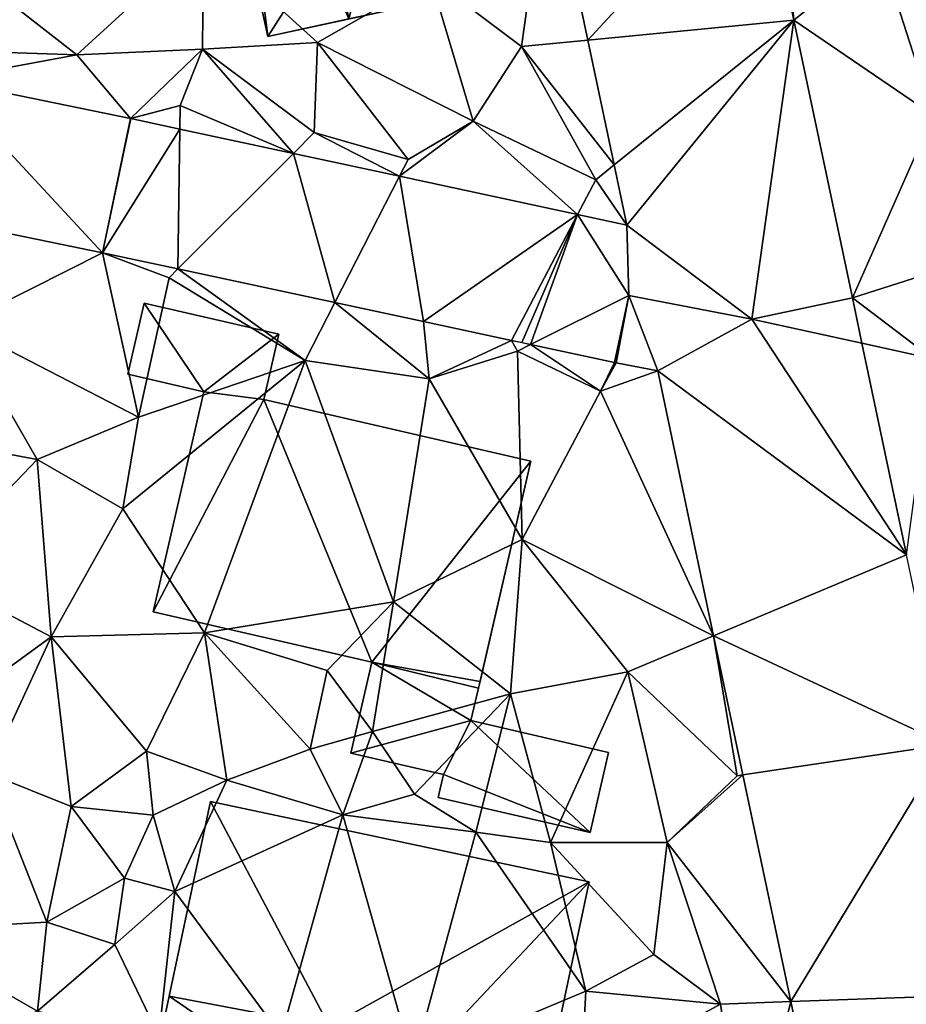
# Model space of a CAD drawing. Extents: x 574960 to 576044, y 6225931 to 6227012.
# Drawn here: x 575079 to 575118, y 6226572 to 6226615 of the extents above; entities that cross this region are included whole.
import ezdxf

# ---------------------------------------------------------------- set-up
doc = ezdxf.new("R2010")
doc.units = 0
doc.header["$MEASUREMENT"] = 0
for name, color, linetype in [('Bygninger_LOD2', 1, 'Continuous'), ('Terraen', 33, 'Continuous'), ('Terraen_vej', 33, 'Continuous')]:
    doc.layers.add(name, color=color, linetype=linetype)

# ---------------------------------------------------------------- blocks, each defined once
blk = doc.blocks.new('1km_6226_575_UTM32_ACAD_1_FMEBLOCK16')
at = {"layer": 'Terraen', "color": 9, "true_color": 0xbbbbbb}
for points in [[(39.704, 60.115, 60.438), (34.54, 54.69, 60.36), (38.52, 51.69, 60.38)], [(41.423, 51.972, 60.233), (39.704, 60.115, 60.438), (38.52, 51.69, 60.38)], [(50.436, 52.849, 59.994), (49.78, 60.1, 60.24), (48.905, 60.101, 60.174)], [(50.436, 52.849, 59.994), (54.22, 55.9, 59.93), (49.78, 60.1, 60.24)], [(24.59, 56.41, 60.83), (15.01, 54.48, 60.87), (19.05, 51.33, 60.76)], [(24.59, 56.41, 60.83), (19.05, 51.33, 60.76), (24.55, 51.57, 60.46)], [(24.59, 56.41, 60.83), (24.55, 51.57, 60.46), (29.58, 51.86, 60.42)], [(24.59, 56.41, 60.83), (29.58, 51.86, 60.42), (34.54, 54.69, 60.36)], [(50.436, 52.849, 59.994), (56.54, 48.69, 59.77), (54.22, 55.9, 59.93)], [(54.22, 55.9, 59.93), (56.54, 48.69, 59.77), (58.972, 53.472, 60.106)], [(15.01, 54.48, 60.87), (13.82, 51.5, 61.08), (19.05, 51.33, 60.76)], [(34.54, 54.69, 60.36), (29.58, 51.86, 60.42), (36.4, 48.42, 60.24)], [(38.52, 51.69, 60.38), (34.54, 54.69, 60.36), (36.4, 48.42, 60.24)], [(53.003, 40.689, 59.693), (56.54, 48.69, 59.77), (50.436, 52.849, 59.994)], [(29.58, 51.86, 60.42), (24.55, 51.57, 60.46), (29.44, 47.92, 60.44)], [(29.58, 51.86, 60.42), (29.44, 47.92, 60.44), (33.56, 46.75, 60.17)], [(29.58, 51.86, 60.42), (33.56, 46.75, 60.17), (36.4, 48.42, 60.24)], [(42.576, 46.51, 60.096), (41.423, 51.972, 60.233), (38.52, 51.69, 60.38)], [(13.141, 50.236, 61.001), (19.05, 51.33, 60.76), (13.82, 51.5, 61.08)], [(21.394, 48.539, 60.661), (19.05, 51.33, 60.76), (13.141, 50.236, 61.001)], [(21.394, 48.539, 60.661), (24.55, 51.57, 60.46), (19.05, 51.33, 60.76)], [(21.394, 48.539, 60.661), (23.58, 49.11, 60.64), (24.55, 51.57, 60.46)], [(28.529, 47.009, 60.454), (24.55, 51.57, 60.46), (23.58, 49.11, 60.64)], [(28.529, 47.009, 60.454), (29.44, 47.92, 60.44), (24.55, 51.57, 60.46)], [(38.52, 51.69, 60.38), (36.4, 48.42, 60.24), (41.77, 45.86, 60.11)], [(42.576, 46.51, 60.096), (38.52, 51.69, 60.38), (41.77, 45.86, 60.11)], [(21.394, 48.539, 60.661), (21.419, 48.533, 60.661), (23.58, 49.11, 60.64)], [(21.419, 48.533, 60.661), (23.565, 48.073, 60.598), (23.58, 49.11, 60.64)], [(23.565, 48.073, 60.598), (28.529, 47.009, 60.454), (23.58, 49.11, 60.64)], [(33.181, 46.011, 60.319), (36.4, 48.42, 60.24), (33.56, 46.75, 60.17)], [(33.181, 46.011, 60.319), (40.972, 44.34, 60.092), (36.4, 48.42, 60.24)], [(40.972, 44.34, 60.092), (41.77, 45.86, 60.11), (36.4, 48.42, 60.24)], [(56.54, 48.69, 59.77), (53.003, 40.689, 59.693), (60.61, 43.11, 59.82)], [(28.529, 47.009, 60.454), (33.181, 46.011, 60.319), (29.44, 47.92, 60.44)], [(33.181, 46.011, 60.319), (33.56, 46.75, 60.17), (29.44, 47.92, 60.44)], [(43.132, 43.877, 60.03), (42.576, 46.51, 60.096), (41.77, 45.86, 60.11)], [(43.132, 43.877, 60.03), (41.77, 45.86, 60.11), (40.972, 44.34, 60.092)], [(20.173, 42.664, 60.612), (10.179, 44.719, 61.038), (13.92, 39.51, 60.83)], [(56.53, 38.02, 59.54), (60.61, 43.11, 59.82), (53.003, 40.689, 59.693)], [(20.173, 42.664, 60.612), (13.92, 39.51, 60.83), (21.75, 35.47, 60.21)], [(20.173, 42.664, 60.612), (23.09, 41.57, 60.48), (23.476, 41.956, 60.509)], [(20.173, 42.664, 60.612), (21.75, 35.47, 60.21), (23.09, 41.57, 60.48)], [(23.476, 41.956, 60.509), (23.09, 41.57, 60.48), (29.04, 37.94, 60.15)], [(30.345, 40.483, 60.294), (23.476, 41.956, 60.509), (29.04, 37.94, 60.15)], [(23.09, 41.57, 60.48), (21.75, 35.47, 60.21), (29.04, 37.94, 60.15)], [(42.656, 37.844, 59.909), (43.22, 40.79, 59.959), (42.591, 37.857, 59.911)], [(53.003, 40.689, 59.693), (48.6, 39.76, 59.792), (53.003, 40.689, 59.693)], [(53.003, 40.689, 59.693), (53.003, 40.689, 59.693), (53.003, 40.689, 59.693)], [(56.53, 38.02, 59.54), (53.003, 40.689, 59.693), (53.422, 38.702, 59.653)], [(53.003, 40.689, 59.693), (53.003, 40.689, 59.693), (56.53, 38.02, 59.54)], [(30.345, 40.483, 60.294), (29.04, 37.94, 60.15), (34.47, 37.14, 60.04)], [(34.232, 39.649, 60.173), (30.345, 40.483, 60.294), (34.47, 37.14, 60.04)], [(13.92, 39.51, 60.83), (13.01, 34.41, 60.7), (17.32, 33.61, 60.46)], [(13.92, 39.51, 60.83), (17.32, 33.61, 60.46), (21.75, 35.47, 60.21)], [(38.075, 38.825, 60.052), (34.232, 39.649, 60.173), (34.47, 37.14, 60.04)], [(38.075, 38.825, 60.052), (34.47, 37.14, 60.04), (38.34, 38.36, 59.85)], [(38.913, 38.645, 60.026), (38.075, 38.825, 60.052), (38.34, 38.36, 59.85)], [(38.34, 38.36, 59.85), (34.47, 37.14, 60.04), (38.55, 30.11, 60.03)], [(38.913, 38.645, 60.026), (38.34, 38.36, 59.85), (41.98, 36.6, 59.9)], [(38.34, 38.36, 59.85), (38.55, 30.11, 60.03), (41.98, 36.6, 59.9)], [(42.591, 37.857, 59.911), (38.913, 38.645, 60.026), (41.98, 36.6, 59.9)], [(55.375, 29.444, 59.464), (56.53, 38.02, 59.54), (53.422, 38.702, 59.653)], [(29.04, 37.94, 60.15), (21.75, 35.47, 60.21), (21.07, 31.45, 60.04)], [(29.04, 37.94, 60.15), (21.07, 31.45, 60.04), (24.64, 26.02, 60.03)], [(29.04, 37.94, 60.15), (24.64, 26.02, 60.03), (32.92, 27.38, 60.32)], [(29.04, 37.94, 60.15), (32.92, 27.38, 60.32), (34.47, 37.14, 60.04)], [(42.656, 37.844, 59.909), (42.591, 37.857, 59.911), (41.98, 36.6, 59.9)], [(44.479, 37.495, 59.853), (42.656, 37.844, 59.909), (41.98, 36.6, 59.9)], [(34.47, 37.14, 60.04), (32.92, 27.38, 60.32), (38.55, 30.11, 60.03)], [(44.479, 37.495, 59.853), (41.98, 36.6, 59.9), (46.925, 25.896, 59.591)], [(46.925, 25.896, 59.591), (41.98, 36.6, 59.9), (38.55, 30.11, 60.03)], [(21.75, 35.47, 60.21), (17.32, 33.61, 60.46), (21.07, 31.45, 60.04)], [(13.01, 34.41, 60.7), (12.57, 28.67, 60.54), (17.32, 33.61, 60.46)], [(17.32, 33.61, 60.46), (12.57, 28.67, 60.54), (17.92, 25.85, 60.25)], [(17.32, 33.61, 60.46), (17.92, 25.85, 60.25), (21.07, 31.45, 60.04)], [(21.07, 31.45, 60.04), (17.92, 25.85, 60.25), (24.64, 26.02, 60.03)], [(38.55, 30.11, 60.03), (32.92, 27.38, 60.32), (38.04, 23.35, 60.02)], [(38.55, 30.11, 60.03), (38.04, 23.35, 60.02), (43.17, 24.32, 59.68)], [(46.925, 25.896, 59.591), (38.55, 30.11, 60.03), (43.17, 24.32, 59.68)], [(12.57, 28.67, 60.54), (12.71, 22.06, 60.51), (17.92, 25.85, 60.25)], [(32.92, 27.38, 60.32), (24.64, 26.02, 60.03), (30.01, 24.37, 59.96)], [(32.92, 27.38, 60.32), (30.01, 24.37, 59.96), (31.99, 21.71, 59.79)], [(32.92, 27.38, 60.32), (31.99, 21.71, 59.79), (38.04, 23.35, 60.02)], [(24.64, 26.02, 60.03), (17.92, 25.85, 60.25), (22.1, 20.85, 59.99)], [(24.64, 26.02, 60.03), (22.1, 20.85, 59.99), (25.61, 19.58, 59.53)], [(24.64, 26.02, 60.03), (29.26, 20.94, 60.02), (30.01, 24.37, 59.96)], [(24.64, 26.02, 60.03), (25.61, 19.58, 59.53), (29.26, 20.94, 60.02)], [(46.925, 25.896, 59.591), (43.17, 24.32, 59.68), (47.96, 19.77, 59.49)], [(48.209, 19.807, 59.454), (46.925, 25.896, 59.591), (47.96, 19.77, 59.49)], [(17.92, 25.85, 60.25), (12.71, 22.06, 60.51), (15.15, 19.88, 60.18)], [(18.8, 18.42, 60.09), (17.92, 25.85, 60.25), (15.15, 19.88, 60.18)], [(18.8, 18.42, 60.09), (22.1, 20.85, 59.99), (17.92, 25.85, 60.25)], [(30.01, 24.37, 59.96), (29.26, 20.94, 60.02), (31.99, 21.71, 59.79)], [(39.78, 16.85, 59.3), (43.17, 24.32, 59.68), (38.04, 23.35, 60.02)], [(44.89, 16.85, 59.45), (43.17, 24.32, 59.68), (39.78, 16.85, 59.3)], [(44.89, 16.85, 59.45), (47.96, 19.77, 59.49), (43.17, 24.32, 59.68)], [(33.83, 18.96, 59.79), (38.04, 23.35, 60.02), (31.99, 21.71, 59.79)], [(36.52, 17.3, 59.23), (38.04, 23.35, 60.02), (33.83, 18.96, 59.79)], [(39.78, 16.85, 59.3), (38.04, 23.35, 60.02), (36.52, 17.3, 59.23)], [(30.69, 18.06, 59.28), (31.99, 21.71, 59.79), (29.26, 20.94, 60.02)], [(30.69, 18.06, 59.28), (33.83, 18.96, 59.79), (31.99, 21.71, 59.79)], [(22.39, 18.05, 59.25), (22.1, 20.85, 59.99), (18.8, 18.42, 60.09)], [(22.39, 18.05, 59.25), (25.61, 19.58, 59.53), (22.1, 20.85, 59.99)], [(30.69, 18.06, 59.28), (29.26, 20.94, 60.02), (25.61, 19.58, 59.53)], [(11.15, 12.99, 60.27), (17.74, 13.36, 59.88), (15.15, 19.88, 60.18)], [(17.74, 13.36, 59.88), (18.8, 18.42, 60.09), (15.15, 19.88, 60.18)], [(23.34, 14.7, 59.29), (25.61, 19.58, 59.53), (22.39, 18.05, 59.25)], [(23.34, 14.7, 59.29), (30.69, 18.06, 59.28), (25.61, 19.58, 59.53)], [(48.209, 19.807, 59.454), (47.96, 19.77, 59.49), (44.89, 16.85, 59.45)], [(50.303, 9.882, 59.231), (48.209, 19.807, 59.454), (44.89, 16.85, 59.45)], [(30.69, 18.06, 59.28), (36.52, 17.3, 59.23), (33.83, 18.96, 59.79)], [(17.74, 13.36, 59.88), (21.13, 15.28, 59.29), (18.8, 18.42, 60.09)], [(21.13, 15.28, 59.29), (22.39, 18.05, 59.25), (18.8, 18.42, 60.09)], [(21.13, 15.28, 59.29), (23.34, 14.7, 59.29), (22.39, 18.05, 59.25)], [(27.99, 8.4, 59.41), (30.69, 18.06, 59.28), (23.34, 14.7, 59.29)], [(33.78, 7.18, 59.26), (30.69, 18.06, 59.28), (27.99, 8.4, 59.41)], [(33.78, 7.18, 59.26), (36.52, 17.3, 59.23), (30.69, 18.06, 59.28)], [(33.78, 7.18, 59.26), (41.33, 10.34, 59.39), (36.52, 17.3, 59.23)], [(41.33, 10.34, 59.39), (39.78, 16.85, 59.3), (36.52, 17.3, 59.23)], [(44.31, 11.95, 59.53), (44.89, 16.85, 59.45), (39.78, 16.85, 59.3)], [(41.33, 10.34, 59.39), (44.31, 11.95, 59.53), (39.78, 16.85, 59.3)], [(47.23, 9.77, 59.3), (44.89, 16.85, 59.45), (44.31, 11.95, 59.53)], [(50.303, 9.882, 59.231), (44.89, 16.85, 59.45), (47.23, 9.77, 59.3)], [(20.71, 12.38, 59.59), (21.13, 15.28, 59.29), (17.74, 13.36, 59.88)], [(20.71, 12.38, 59.59), (23.34, 14.7, 59.29), (21.13, 15.28, 59.29)], [(22.64, 8.38, 59.36), (23.34, 14.7, 59.29), (20.71, 12.38, 59.59)], [(22.64, 8.38, 59.36), (27.99, 8.4, 59.41), (23.34, 14.7, 59.29)], [(11.15, 12.99, 60.27), (17.33, 9.46, 59.91), (17.74, 13.36, 59.88)], [(12.61, 7.84, 60.22), (17.33, 9.46, 59.91), (11.15, 12.99, 60.27)], [(17.33, 9.46, 59.91), (20.71, 12.38, 59.59), (17.74, 13.36, 59.88)], [(22.64, 8.38, 59.36), (20.71, 12.38, 59.59), (17.33, 9.46, 59.91)], [(47.23, 9.77, 59.3), (44.31, 11.95, 59.53), (41.33, 10.34, 59.39)], [(33.78, 7.18, 59.26), (41.13, 6.46, 59.27), (41.33, 10.34, 59.39)], [(41.13, 6.46, 59.27), (47.23, 9.77, 59.3), (41.33, 10.34, 59.39)], [(48.38, 2.09, 59.11), (47.23, 9.77, 59.3), (41.13, 6.46, 59.27)], [(50.303, 9.882, 59.231), (47.23, 9.77, 59.3), (48.38, 2.09, 59.11)], [(51.882, 2.393, 59.062), (50.303, 9.882, 59.231), (48.38, 2.09, 59.11)]]:
    blk.add_polyline3d(points, close=True, dxfattribs=at)
blk = doc.blocks.new('1km_6226_575_UTM32_ACAD_1_FMEBLOCK68')
at = {"layer": 'Terraen_vej', "color": 251, "true_color": 0x555555}
for points in [[(41.423, 45.777, 60.233), (48.905, 53.906, 60.174), (39.704, 53.92, 60.438)], [(41.423, 45.777, 60.233), (50.436, 46.653, 59.994), (48.905, 53.906, 60.174)], [(42.576, 40.315, 60.096), (50.436, 46.653, 59.994), (41.423, 45.777, 60.233)], [(43.132, 37.682, 60.03), (50.436, 46.653, 59.994), (42.576, 40.315, 60.096)], [(43.132, 37.682, 60.03), (48.6, 33.565, 59.792), (50.436, 46.653, 59.994)], [(48.6, 33.565, 59.792), (53.003, 34.494, 59.693), (50.436, 46.653, 59.994)], [(20.173, 36.469, 60.612), (13.141, 44.041, 61.001), (10.179, 38.524, 61.038)], [(20.173, 36.469, 60.612), (21.394, 42.343, 60.661), (13.141, 44.041, 61.001)], [(20.173, 36.469, 60.612), (21.419, 42.338, 60.661), (21.394, 42.343, 60.661)], [(20.173, 36.469, 60.612), (23.565, 41.878, 60.598), (21.419, 42.338, 60.661)], [(20.173, 36.469, 60.612), (23.476, 35.761, 60.509), (23.565, 41.878, 60.598)], [(23.476, 35.761, 60.509), (28.529, 40.814, 60.454), (23.565, 41.878, 60.598)], [(30.345, 34.288, 60.294), (28.529, 40.814, 60.454), (23.476, 35.761, 60.509)], [(30.345, 34.288, 60.294), (33.181, 39.816, 60.319), (28.529, 40.814, 60.454)], [(34.232, 33.454, 60.173), (33.181, 39.816, 60.319), (30.345, 34.288, 60.294)], [(34.232, 33.454, 60.173), (40.972, 38.145, 60.092), (33.181, 39.816, 60.319)], [(38.075, 32.63, 60.052), (40.972, 38.145, 60.092), (34.232, 33.454, 60.173)], [(40.972, 38.145, 60.092), (38.075, 32.63, 60.052), (38.53, 32.532, 60.038)], [(38.913, 32.45, 60.026), (40.972, 38.145, 60.092), (38.53, 32.532, 60.038)], [(43.22, 34.595, 59.959), (40.972, 38.145, 60.092), (38.913, 32.45, 60.026)], [(43.22, 34.595, 59.959), (43.132, 37.682, 60.03), (40.972, 38.145, 60.092)], [(43.22, 34.595, 59.959), (48.6, 33.565, 59.792), (43.132, 37.682, 60.03)], [(43.22, 34.595, 59.959), (38.913, 32.45, 60.026), (42.591, 31.662, 59.911)], [(44.479, 31.299, 59.853), (43.22, 34.595, 59.959), (42.656, 31.648, 59.909)], [(44.479, 31.299, 59.853), (48.6, 33.565, 59.792), (43.22, 34.595, 59.959)], [(53.003, 34.494, 59.693), (48.6, 33.565, 59.792), (53.422, 32.507, 59.653)], [(53.422, 32.507, 59.653), (53.003, 34.494, 59.693), (53.422, 32.507, 59.653)], [(53.422, 32.507, 59.653), (53.003, 34.494, 59.693), (53.003, 34.494, 59.693)], [(44.479, 31.299, 59.853), (55.375, 23.249, 59.464), (48.6, 33.565, 59.792)], [(55.375, 23.249, 59.464), (53.422, 32.507, 59.653), (48.6, 33.565, 59.792)], [(55.375, 23.249, 59.464), (53.422, 32.507, 59.653), (53.422, 32.507, 59.653)], [(55.375, 23.249, 59.464), (53.422, 32.507, 59.653), (55.375, 23.249, 59.464)], [(44.479, 31.299, 59.853), (46.925, 19.701, 59.591), (55.375, 23.249, 59.464)], [(46.925, 19.701, 59.591), (57.127, 14.942, 59.295), (55.375, 23.249, 59.464)], [(48.209, 13.612, 59.454), (57.127, 14.942, 59.295), (46.925, 19.701, 59.591)], [(50.303, 3.687, 59.231), (57.127, 14.942, 59.295), (48.209, 13.612, 59.454)], [(50.303, 3.687, 59.231), (59.431, 4.019, 59.072), (57.127, 14.942, 59.295)], [(51.882, -3.802, 59.062), (59.431, 4.019, 59.072), (50.303, 3.687, 59.231)]]:
    blk.add_polyline3d(points, close=True, dxfattribs=at)
blk = doc.blocks.new('building_39464')
at = {"layer": 'Bygninger_LOD2', "color": 16, "true_color": 0x7e0000}
for points in [[(1.825, 6.965, 60.71), (2.945, 1.795, 60.67), (-4.205, 5.655, 60.81)], [(-4.205, 5.655, 65.15), (-4.205, 5.655, 60.81), (1.825, 6.965, 64.21)], [(-1.665, 6.205, 67.68), (-4.205, 5.655, 65.15), (1.825, 6.965, 64.21)], [(-4.205, 5.655, 60.81), (1.825, 6.965, 60.71), (1.825, 6.965, 64.21)], [(-1.665, 6.205, 67.68), (1.825, 6.965, 64.21), (2.945, 1.795, 64.17)], [(2.945, 1.795, 60.67), (1.825, 6.965, 60.71), (1.825, 6.965, 64.21), (2.945, 1.795, 64.17)], [(0.905, -6.195, 67.68), (-4.205, 5.655, 65.15), (-1.665, 6.205, 67.68)], [(2.945, 1.795, 64.17), (0.905, -6.195, 67.68), (-1.665, 6.205, 67.68)], [(-4.205, 5.655, 60.81), (-5.265, 5.075, 60.8), (-5.335, 5.425, 60.79)], [(-5.335, 5.425, 63), (-4.205, 5.655, 60.81), (-4.205, 5.655, 65.15)], [(-5.335, 5.425, 64.02), (-5.335, 5.425, 63), (-4.205, 5.655, 65.15)], [(-5.335, 5.425, 60.79), (-4.205, 5.655, 60.81), (-5.335, 5.425, 63)], [(-5.335, 5.425, 64.02), (-4.205, 5.655, 65.15), (-5.265, 5.075, 64.02)], [(-4.205, 5.655, 60.81), (2.945, 1.795, 60.67), (-5.265, 5.075, 60.8)], [(-5.265, 5.075, 64.02), (-4.205, 5.655, 65.15), (-2.645, -6.965, 64.14)], [(-2.645, -6.965, 64.14), (-4.205, 5.655, 65.15), (0.905, -6.195, 67.68)], [(-5.265, 5.075, 64.02), (-5.335, 5.425, 63), (-5.265, 5.075, 60.8)], [(-5.335, 5.425, 64.02), (-5.335, 5.425, 63), (-5.265, 5.075, 64.02)], [(-5.265, 5.075, 60.8), (-5.335, 5.425, 63), (-5.335, 5.425, 60.79)], [(2.945, 1.795, 60.67), (-2.645, -6.965, 60.37), (-5.265, 5.075, 60.8)], [(-5.265, 5.075, 60.8), (-2.645, -6.965, 64.14), (-5.265, 5.075, 64.02)], [(-2.645, -6.965, 64.14), (-5.265, 5.075, 60.8), (-2.645, -6.965, 60.37)], [(5.335, -5.235, 60.29), (-2.645, -6.965, 60.37), (2.945, 1.795, 60.67)], [(5.335, -5.235, 63.28), (0.905, -6.195, 67.68), (2.945, 1.795, 64.17)], [(3.765, 1.975, 60.61), (2.945, 1.795, 60.67), (2.945, 1.795, 64.17), (3.765, 1.975, 63.35)], [(3.765, 1.975, 60.61), (5.335, -5.235, 60.29), (2.945, 1.795, 60.67)], [(3.765, 1.975, 63.35), (5.335, -5.235, 63.28), (2.945, 1.795, 64.17)], [(5.335, -5.235, 60.29), (3.765, 1.975, 60.61), (3.765, 1.975, 63.35), (5.335, -5.235, 63.28)], [(5.335, -5.235, 63.28), (-2.645, -6.965, 60.37), (-2.645, -6.965, 64.14)], [(5.335, -5.235, 63.28), (-2.645, -6.965, 64.14), (0.905, -6.195, 67.68)], [(5.335, -5.235, 60.29), (-2.645, -6.965, 60.37), (5.335, -5.235, 63.28)]]:
    blk.add_3dface(points, dxfattribs=at)
blk = doc.blocks.new('building_132618')
at = {"layer": 'Bygninger_LOD2', "color": 16, "true_color": 0x7e0000}
for points in [[(-2.59, 2.11, 60.37), (-3.31, -1, 60.31), (-3.31, -1, 62.78), (-2.59, 2.11, 62.75)], [(0.02, -1.77, 62.56), (-3.31, -1, 62.78), (-2.59, 2.11, 62.75)], [(0.02, -1.77, 60.18), (-3.31, -1, 60.31), (-2.59, 2.11, 60.37)], [(3.31, 0.75, 60.19), (-2.59, 2.11, 60.37), (-2.59, 2.11, 62.75), (3.31, 0.75, 62.37)], [(3.31, 0.75, 62.37), (0.02, -1.77, 62.56), (-2.59, 2.11, 62.75)], [(3.31, 0.75, 60.19), (0.02, -1.77, 60.18), (-2.59, 2.11, 60.37)], [(2.64, -2.11, 62.4), (0.02, -1.77, 62.56), (3.31, 0.75, 62.37)], [(2.64, -2.11, 60.1), (0.02, -1.77, 60.18), (3.31, 0.75, 60.19)], [(2.64, -2.11, 60.1), (3.31, 0.75, 60.19), (3.31, 0.75, 62.37), (2.64, -2.11, 62.4)], [(-3.31, -1, 62.78), (-3.31, -1, 60.31), (0.02, -1.77, 62.56)], [(0.02, -1.77, 62.56), (-3.31, -1, 60.31), (0.02, -1.77, 60.18)], [(0.02, -1.77, 60.18), (2.64, -2.11, 62.4), (0.02, -1.77, 62.56)], [(2.64, -2.11, 62.4), (0.02, -1.77, 60.18), (2.64, -2.11, 60.1)]]:
    blk.add_3dface(points, dxfattribs=at)
blk = doc.blocks.new('building_61071')
at = {"layer": 'Bygninger_LOD2', "color": 16, "true_color": 0x7e0000}
for points in [[(-1.87, -3.405, 59.21), (-8.89, -2.075, 59.29), (-7.08, 6.445, 59.3)], [(-7.08, 6.445, 61.85), (-8.89, -2.075, 59.29), (-8.89, -2.075, 65.97)], [(-7.08, 6.445, 61.85), (-7.08, 6.445, 59.3), (-8.89, -2.075, 59.29)], [(-8.89, -2.075, 65.97), (-7.08, 6.445, 61.85), (-1.87, -3.405, 65.88)], [(-7.08, 6.445, 59.3), (9.5, 2.935, 59.21), (-1.87, -3.405, 59.21)], [(9.5, 2.935, 59.21), (-7.08, 6.445, 59.3), (-7.08, 6.445, 61.85), (9.5, 2.935, 61.8)], [(-1.87, -3.405, 65.88), (-7.08, 6.445, 61.85), (9.5, 2.935, 61.8)], [(-1.87, -3.405, 59.21), (9.5, 2.935, 59.21), (2.64, -4.355, 59.24)], [(2.64, -4.355, 65.86), (-1.87, -3.405, 65.88), (9.5, 2.935, 61.8)], [(7.73, -5.405, 59.22), (2.64, -4.355, 59.24), (9.5, 2.935, 59.21)], [(2.64, -4.355, 65.86), (9.5, 2.935, 61.8), (7.73, -5.405, 65.83)], [(7.73, -5.405, 61.25), (7.73, -5.405, 59.22), (9.5, 2.935, 59.21)], [(7.73, -5.405, 61.25), (9.5, 2.935, 59.21), (9.5, 2.935, 61.8)], [(7.73, -5.405, 65.83), (7.73, -5.405, 61.25), (9.5, 2.935, 61.8)], [(-8.89, -2.075, 59.29), (-2.51, -6.445, 59.22), (-9.5, -4.965, 59.2)], [(-8.89, -2.075, 65.97), (-8.89, -2.075, 59.29), (-9.5, -4.965, 59.2)], [(-9.5, -4.965, 59.2), (-9.5, -4.965, 67.37), (-8.89, -2.075, 65.97)], [(-2.51, -6.445, 67.35), (-9.5, -4.965, 67.37), (-8.89, -2.075, 65.97)], [(-1.87, -3.405, 59.21), (-2.51, -6.445, 59.22), (-8.89, -2.075, 59.29)], [(-2.51, -6.445, 67.35), (-8.89, -2.075, 65.97), (-1.87, -3.405, 65.88)], [(-1.87, -3.405, 65.88), (-2.51, -6.445, 67.35), (-2.51, -6.445, 59.22), (-1.87, -3.405, 59.21)], [(-1.87, -3.405, 65.88), (2.64, -4.355, 59.24), (2.64, -4.355, 65.86)], [(-1.87, -3.405, 59.21), (2.64, -4.355, 59.24), (-1.87, -3.405, 65.88)], [(2.64, -4.355, 65.86), (2.64, -4.355, 59.24), (7.73, -5.405, 61.25)], [(2.64, -4.355, 59.24), (7.73, -5.405, 59.22), (7.73, -5.405, 61.25)], [(7.73, -5.405, 65.83), (2.64, -4.355, 65.86), (7.73, -5.405, 61.25)], [(-2.51, -6.445, 67.35), (-9.5, -4.965, 67.37), (-9.5, -4.965, 59.2), (-2.51, -6.445, 59.22)]]:
    blk.add_3dface(points, dxfattribs=at)
blk = doc.blocks.new('building_202191')
at = {"layer": 'Bygninger_LOD2', "color": 16, "true_color": 0x7e0000}
for points in [[(-6.045, 6.485, 62.56), (-6.045, 6.485, 60.18), (-8.265, -3.155, 60.09)], [(-6.045, 6.485, 62.79), (-6.045, 6.485, 62.56), (-8.265, -3.155, 60.09)], [(-6.045, 6.485, 62.79), (-8.265, -3.155, 60.09), (-8.265, -3.155, 67.32)], [(-8.265, -3.155, 60.09), (-6.045, 6.485, 60.18), (-3.425, 6.145, 60.1)], [(-3.425, 6.145, 62.68), (-8.265, -3.155, 67.32), (-6.045, 6.485, 62.79)], [(-3.425, 6.145, 62.68), (-3.425, 6.145, 60.1), (-6.045, 6.485, 62.56)], [(-3.425, 6.145, 60.1), (-6.045, 6.485, 60.18), (-6.045, 6.485, 62.56)], [(-6.045, 6.485, 62.79), (-3.425, 6.145, 62.68), (-6.045, 6.485, 62.56)], [(-8.265, -3.155, 60.09), (-3.425, 6.145, 60.1), (1.305, -5.355, 59.93)], [(-3.425, 6.145, 62.68), (1.305, -5.355, 67.35), (-8.265, -3.155, 67.32)], [(-3.425, 6.145, 60.1), (8.265, 3.445, 59.86), (1.305, -5.355, 59.93)], [(8.265, 3.445, 62.72), (-3.425, 6.145, 60.1), (-3.425, 6.145, 62.68)], [(8.265, 3.445, 59.86), (-3.425, 6.145, 60.1), (8.265, 3.445, 62.72)], [(8.265, 3.445, 62.72), (1.305, -5.355, 67.35), (-3.425, 6.145, 62.68)], [(1.305, -5.355, 59.93), (8.265, 3.445, 59.86), (6.045, -6.205, 59.9)], [(6.045, -6.205, 67.26), (1.305, -5.355, 67.35), (8.265, 3.445, 62.72)], [(5.975, -6.485, 61.72), (6.045, -6.205, 59.9), (8.265, 3.445, 62.72)], [(5.975, -6.485, 61.72), (8.265, 3.445, 62.72), (6.045, -6.205, 67.26)], [(6.045, -6.205, 59.9), (8.265, 3.445, 59.86), (8.265, 3.445, 62.72)], [(-8.265, -3.155, 60.09), (1.305, -5.355, 59.93), (1.305, -5.355, 67.35)], [(-8.265, -3.155, 67.32), (-8.265, -3.155, 60.09), (1.305, -5.355, 67.35)], [(1.305, -5.355, 59.93), (6.045, -6.205, 59.9), (5.975, -6.485, 59.9)], [(1.305, -5.355, 67.35), (1.305, -5.355, 59.93), (5.975, -6.485, 61.72)], [(1.305, -5.355, 59.93), (5.975, -6.485, 59.9), (5.975, -6.485, 61.72)], [(5.975, -6.485, 67.39), (1.305, -5.355, 67.35), (5.975, -6.485, 61.72)], [(5.975, -6.485, 67.39), (1.305, -5.355, 67.35), (6.045, -6.205, 67.26)], [(5.975, -6.485, 67.39), (5.975, -6.485, 61.72), (6.045, -6.205, 67.26)], [(5.975, -6.485, 59.9), (6.045, -6.205, 59.9), (5.975, -6.485, 61.72)]]:
    blk.add_3dface(points, dxfattribs=at)
blk = doc.blocks.new('building_158122')
at = {"layer": 'Bygninger_LOD2', "color": 16, "true_color": 0x7e0000}
for points in [[(-4.725, 3.73, 59.93), (-5.645, -0.25, 59.9), (-5.645, -0.25, 61.68), (-4.725, 3.73, 61.65)], [(-0.385, 1.18, 59.89), (-5.645, -0.25, 59.9), (-4.725, 3.73, 59.93)], [(-0.385, 1.18, 61.74), (-5.645, -0.25, 61.68), (-4.725, 3.73, 61.65)], [(-0.055, 2.6, 59.9), (-4.725, 3.73, 59.93), (-4.725, 3.73, 61.65), (-0.055, 2.6, 61.72)], [(-0.385, 1.18, 59.89), (-4.725, 3.73, 59.93), (-0.055, 2.6, 59.9)], [(-0.385, 1.18, 61.74), (-4.725, 3.73, 61.65), (-0.055, 2.6, 61.72)], [(-0.385, 1.18, 59.89), (-0.055, 2.6, 59.9), (-0.055, 2.6, 61.72), (-0.385, 1.18, 61.74)], [(-1.585, -1.18, 59.91), (-5.645, -0.25, 59.9), (-0.385, 1.18, 59.89)], [(-1.585, -1.18, 61.75), (-5.645, -0.25, 61.68), (-0.385, 1.18, 61.74)], [(4.835, -3.73, 59.34), (-1.585, -1.18, 59.91), (-0.385, 1.18, 59.89)], [(4.835, -3.73, 61.86), (-1.585, -1.18, 61.75), (-0.385, 1.18, 61.74)], [(5.645, -0.22, 59.43), (-0.385, 1.18, 59.89), (-0.385, 1.18, 61.74), (5.645, -0.22, 61.83)], [(5.645, -0.22, 59.43), (4.835, -3.73, 59.34), (-0.385, 1.18, 59.89)], [(5.645, -0.22, 61.83), (4.835, -3.73, 61.86), (-0.385, 1.18, 61.74)], [(-5.645, -0.25, 59.9), (-1.585, -1.18, 59.91), (-1.585, -1.18, 61.75), (-5.645, -0.25, 61.68)], [(4.835, -3.73, 59.34), (5.645, -0.22, 59.43), (5.645, -0.22, 61.83), (4.835, -3.73, 61.86)], [(4.835, -3.73, 59.34), (-1.815, -2.19, 59.37), (-1.585, -1.18, 59.91)], [(-1.585, -1.18, 59.91), (-1.815, -2.19, 59.37), (-1.815, -2.19, 61.76), (-1.585, -1.18, 61.75)], [(4.835, -3.73, 61.86), (-1.815, -2.19, 61.76), (-1.585, -1.18, 61.75)], [(-1.815, -2.19, 59.37), (4.835, -3.73, 59.34), (4.835, -3.73, 61.86), (-1.815, -2.19, 61.76)]]:
    blk.add_3dface(points, dxfattribs=at)

msp = doc.modelspace()

# ---------------------------------------------------------------- block references
at = {"layer": 'Bygninger_LOD2', "color": 16, "true_color": 0x7e0000}
for name, p in [('building_39464', (575092.555, 6226621.595)), ('building_132618', (575087.09, 6226600.85)), ('building_202191', (575093.155, 6226592.595)), ('building_158122', (575099.185, 6226583.51)), ('building_61071', (575094.48, 6226574.695))]:
    msp.add_blockref(name, p, dxfattribs=at)
at = {"layer": 'Terraen', "color": 9, "true_color": 0xbbbbbb}
msp.add_blockref('1km_6226_575_UTM32_ACAD_1_FMEBLOCK16', (575062.5, 6226562.5), dxfattribs=at)
at = {"layer": 'Terraen_vej', "color": 251, "true_color": 0x555555}
msp.add_blockref('1km_6226_575_UTM32_ACAD_1_FMEBLOCK68', (575062.5, 6226568.695), dxfattribs=at)

doc.saveas('drawing.dxf')
